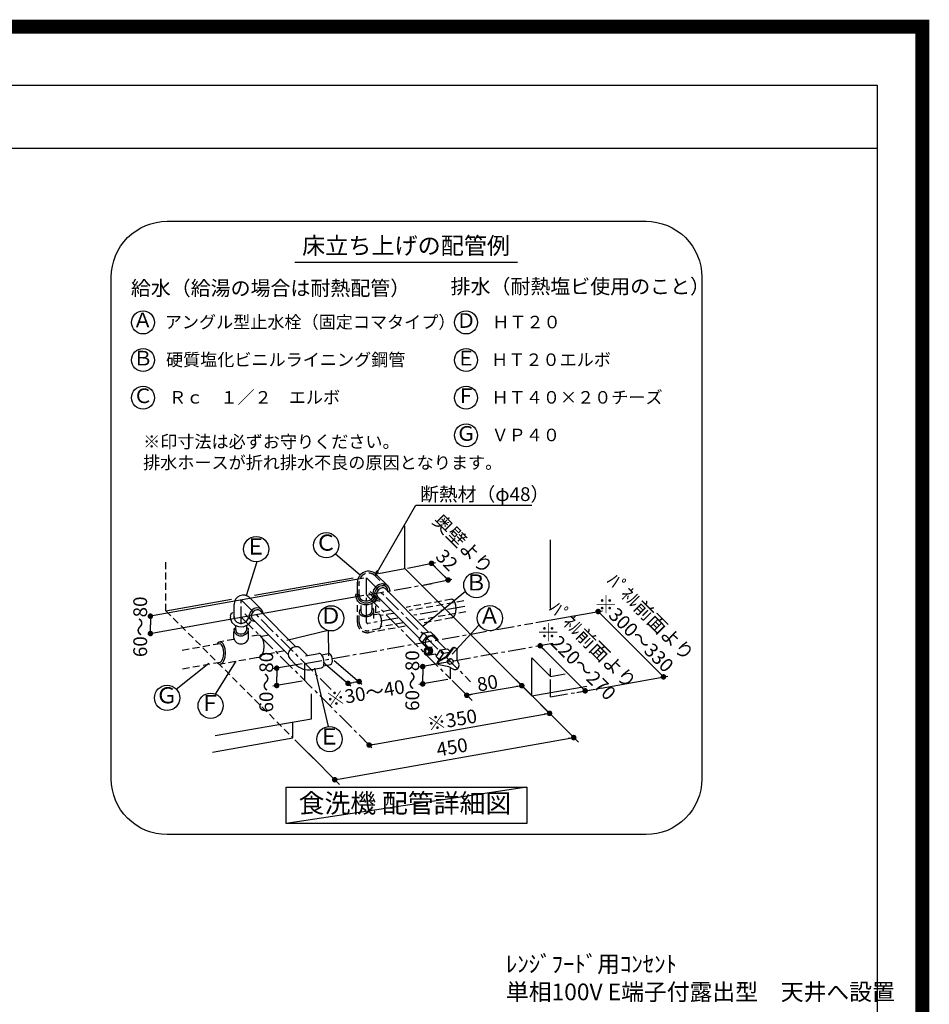
# Model space of a CAD drawing. Extents: x 27948 to 54421, y -11045 to -2175.
# Drawn here: x 51156 to 54421, y -5707 to -2175 of the extents above; entities that cross this region are included whole.
import ezdxf
from ezdxf.enums import TextEntityAlignment as Align

# ---------------------------------------------------------------- set-up
doc = ezdxf.new("R2010")
doc.units = 0
doc.header["$LTSCALE"] = 50
doc.header["$MEASUREMENT"] = 0
doc.linetypes.add('CENTER', pattern=[2, 1.25, -0.25, 0.25, -0.25])
doc.linetypes.add('DASHED', pattern=[0.75, 0.5, -0.25])
doc.layers.get('0').update_dxf_attribs({"linetype": 'CONTINUOUS'})
doc.layers.get('DEFPOINTS').update_dxf_attribs({"color": 146, "linetype": 'CONTINUOUS'})
for name, color, linetype in [('150-機器', 8, 'CONTINUOUS'), ('160-文字', 254, 'CONTINUOUS'), ('166-寸法B', 11, 'CONTINUOUS'), ('190-図面外枠', 5, 'CONTINUOUS')]:
    doc.layers.add(name, color=color, linetype=linetype)
doc.styles.add('KH001', font='msgothic.ttc')
doc.dimstyles.new('KH1xx030', dxfattribs={"dimscale": 30, "dimtxt": 2, "dimasz": 0.6, "dimexe": 0.3, "dimexo": 1.2, "dimgap": 0.5, "dimtad": 3, "dimdec": 1, "dimdsep": 46, "dimlunit": 6, "dimtxsty": 'KH001', "dimblk": 'DOT', "dimcen": 1, "dimdle": 1, "dimclrd": 256, "dimclre": 256, "dimclrt": 256, "dimadec": 0, "dimazin": 0, "dimtfac": 1, "dimtdec": 1, "dimtix": 1, "dimtmove": 2, "dimatfit": 3, "dimldrblk": 'CLOSEDBLANK', "dimfxl": 1, "dimtolj": 1, "dimtzin": 0, "dimlwd": -1, "dimlwe": -1, "dimarcsym": 0})

# ---------------------------------------------------------------- blocks, each defined once
blk = doc.blocks.new('A$C5D946DDC')
at = {"layer": '190-図面外枠'}
for p, q in [((271, 14349.3), (20519, 14349.3)), ((20519, 14349.3), (20519, 350.7))]:
    blk.add_line(p, q, dxfattribs=at)
at = {"layer": 'DEFPOINTS'}
blk.add_lwpolyline([(0, 0), (20790, 0), (20790, 14700), (0, 14700)], close=True, dxfattribs=at)
blk = doc.blocks.new('_Dot')
at = {"color": 0, "linetype": 'ByBlock', "lineweight": -2}
blk.add_line((-0.5, 0), (-1, 0), dxfattribs=at)
at = {"color": 0, "linetype": 'ByBlock', "const_width": 0.5}
blk.add_lwpolyline([(-0.25, 0, 1), (0.25, 0, 1)], format="xyb", close=True, dxfattribs=at)
blk = doc.blocks.new('_ClosedBlank')
at = {"color": 0, "linetype": 'ByBlock', "lineweight": -2}
for p, q in [((-1, 0.17), (0, 0)), ((-1, 0.17), (-1, -0.17)), ((0, 0), (-1, -0.17))]:
    blk.add_line(p, q, dxfattribs=at)
blk = doc.blocks.new('食洗器配管詳細')
at = {"layer": '160-文字', "color": 6}
blk.add_line((-401.4, 2053.2), (397.9, 2053.2), dxfattribs=at)
at = {"layer": '160-文字', "linetype": 'Continuous'}
for p, q in [((-5.7, 954), (-5.7, 1107.7)), ((516.7, 810.6), (516.7, 1057)), ((-254.9, 1006.9), (-165.9, 932)), ((-536.8, 978.8), (-576.1, 856.9)), ((-101, 937.2), (-5.7, 954)), ((-5.7, 954), (450, 498.2)), ((4, 955.9), (103.4, 975.7)), ((89.8, 973), (119.6, 943.1)), ((-153.3, 919.8), (-919.4, 783.1)), ((-545.3, 858.8), (-191.5, 921.2)), ((-108.5, 933.2), (-67.4, 892.1)), ((149.5, 913.3), (119.6, 943.1)), ((-176.1, 854.8), (-176.1, 905.2)), ((-110.6, 888.7), (-118.1, 878.2)), ((-106, 884), (-112, 875.7)), ((-100.1, 896.1), (-110.6, 888.7)), ((-97.7, 890), (-106, 884)), ((-94.5, 883.2), (-100.6, 878.6)), ((-88.1, 899.4), (-100.1, 896.1)), ((-88.3, 892.7), (-97.7, 890)), ((-87.8, 885.6), (-94.5, 883.2)), ((-79.3, 891.8), (-88.3, 892.7)), ((-76.7, 898), (-88.1, 899.4)), ((-81.5, 885.5), (-87.8, 885.6)), ((-76.7, 882.7), (-81.5, 885.5)), ((-72, 887.4), (-79.3, 891.8)), ((-67.4, 892.1), (-76.7, 898)), ((-69.6, 884.3), (-72, 887.4)), ((-67.8, 880.8), (-69.6, 884.3)), ((-64, 888), (-67.4, 892.1)), ((-61.7, 883.2), (-64, 888)), ((-60.3, 878), (-61.7, 883.2)), ((63.7, 896.2), (163.1, 916)), ((-153.3, 857.7), (-914.5, 721.8)), ((-562.8, 849.3), (-521.6, 808.1)), ((-182.5, 863.4), (-183, 857.9)), ((-183, 857.9), (-182.5, 852.5)), ((-182.5, 852.5), (-177.4, 839.9)), ((-176.3, 860.1), (-176.4, 859.1)), ((-176.4, 859.1), (-176.4, 858)), ((-176.4, 858), (-176.4, 856.9)), ((-176.4, 856.9), (-176.3, 855.8)), ((-176.2, 861.2), (-176.3, 860.1)), ((-176.3, 855.8), (-176.2, 854.8)), ((-176, 862.2), (-176.2, 861.2)), ((-176.2, 854.8), (-176, 853.7)), ((-176, 853.7), (-171.8, 843.5)), ((-135.7, 867.1), (-114, 845.4)), ((-118.1, 878.2), (-121.3, 866.1)), ((-121.3, 866.1), (-119.9, 854.7)), ((-120, 840.7), (-113.9, 848.3)), ((-119.9, 854.7), (-114, 845.4)), ((-112, 875.7), (-114.7, 866.3)), ((-114.7, 866.3), (-113.8, 857.3)), ((-113.9, 848.3), (-112, 852.7)), ((-113.8, 857.3), (-109.4, 850.1)), ((-112, 852.7), (-110.9, 857.2)), ((-109.4, 850.1), (-106.3, 847.6)), ((-108, 845.4), (-104.4, 856.2)), ((-105.2, 872.5), (-107.6, 865.8)), ((-107.6, 865.8), (-107.4, 859.6)), ((-107.4, 859.6), (-104.7, 854.7)), ((-100.6, 878.6), (-105.2, 872.5)), ((-104.7, 854.7), (45, 705.1)), ((-76.7, 882.7), (78.2, 727.8)), ((-66.8, 876.8), (-67.8, 880.8)), ((-66.6, 872.6), (-66.8, 876.8)), ((-60, 872.4), (-60.3, 878)), ((211.8, 871.7), (58.9, 746.6)), ((-863.7, 802.7), (-628.5, 844.2)), ((-619.1, 775.6), (-619.1, 826)), ((-537.9, 813.5), (-547.3, 810.7)), ((-528.8, 812.6), (-537.9, 813.5)), ((-521.6, 808.1), (-528.8, 812.6)), ((-177.4, 839.9), (-167.2, 830.5)), ((-171.8, 843.5), (-163.2, 835.8)), ((-167.2, 830.5), (-153, 825.2)), ((-163.2, 835.8), (-151.5, 831.6)), ((-153, 825.2), (-137.5, 825.1)), ((-151.5, 831.6), (-138.6, 831.6)), ((-138.6, 831.6), (-128.5, 834.9)), ((-137.5, 825.1), (-125.4, 829.1)), ((-128.5, 834.9), (-120, 840.7)), ((-125.4, 829.1), (-115.2, 836.1)), ((-115.2, 836.1), (-108, 845.4)), ((-114, 845.4), (-109.9, 842.1)), ((-109.9, 842.1), (-105.2, 839.7)), ((-106.3, 847.6), (-102.7, 845.9)), ((-105.2, 839.7), (-99.9, 838.3)), ((-102.7, 845.9), (-98.8, 844.8)), ((-99.9, 838.3), (-94.3, 838)), ((-98.8, 844.8), (-94.6, 844.6)), ((-919.4, 783.5), (-919.4, 752.4)), ((-632.6, 785.3), (-632.3, 785.8)), ((-632.1, 784.1), (-632.6, 778.7)), ((-632.6, 778.7), (-632.1, 773.3)), ((-632.3, 785.8), (-631.9, 786.5)), ((-631.9, 786.5), (-631.5, 787.2)), ((-631.5, 787.2), (-631.1, 788)), ((-631.1, 788), (-630.7, 788.8)), ((-630.7, 788.8), (-630.3, 789.6)), ((-630.3, 789.6), (-629.9, 790.3)), ((-629.9, 790.3), (-629.7, 790.9)), ((-629.7, 790.9), (-629.3, 792.2)), ((-629.3, 792.2), (-628.4, 793.7)), ((-628.4, 793.7), (-627.9, 794.1)), ((-627.9, 794.1), (-627.3, 794.4)), ((-627.3, 794.4), (-626.6, 794.8)), ((-626.6, 794.8), (-625.9, 795.2)), ((-625.9, 795.2), (-625.2, 795.6)), ((-625.2, 795.6), (-624.6, 795.9)), ((-624.6, 795.9), (-623.9, 796.3)), ((-623.9, 796.3), (-623.4, 796.5)), ((-619.3, 779.5), (-619.4, 778.7)), ((-619.4, 778.7), (-619.3, 777.9)), ((-619.2, 781), (-619.3, 780.3)), ((-619.3, 780.3), (-619.3, 779.5)), ((-619.3, 777.9), (-619.3, 777.1)), ((-619.3, 777.1), (-619.2, 776.3)), ((-619.1, 781.8), (-619.2, 781)), ((-580.6, 792.5), (-558.9, 770.8)), ((-569.4, 772), (-567, 778.9)), ((-561.5, 796.5), (-564.3, 787.1)), ((-564.3, 787.1), (-563.4, 778.1)), ((-563.4, 778.1), (-558.9, 770.8)), ((-555.5, 804.8), (-561.5, 796.5)), ((-554.8, 793.3), (-557.2, 786.6)), ((-557.2, 786.6), (-557, 780.3)), ((-557, 780.3), (-554.3, 775.5)), ((-547.3, 810.7), (-555.5, 804.8)), ((-550.2, 799.4), (-554.8, 793.3)), ((-544.1, 804), (-550.2, 799.4)), ((-537.4, 806.4), (-544.1, 804)), ((-531.1, 806.2), (-537.4, 806.4)), ((-526.3, 803.5), (-531.1, 806.2)), ((-526.3, 803.5), (-396.8, 674)), ((-519.1, 805.1), (-521.6, 808.1)), ((-517.4, 801.5), (-519.1, 805.1)), ((-516.4, 797.6), (-517.4, 801.5)), ((-516.1, 793.3), (-516.4, 797.6)), ((-163.2, 798.5), (-163.2, 798.3)), ((-163.2, 798.3), (-163.1, 798.1)), ((-163.1, 798.1), (-163.1, 798)), ((-163.1, 798), (-163.1, 797.8)), ((-163.1, 797.8), (-163.1, 797.6)), ((-163.1, 797.6), (-163.1, 797.4)), ((-163.1, 797.4), (-163, 797.3)), ((-163, 797.3), (-163, 797.1)), ((464.2, 760.4), (703.4, 803)), ((687.7, 800.2), (922.3, 565.7)), ((-919.4, 721.3), (-919.4, 752.4)), ((-632.1, 773.3), (-626.9, 760.7)), ((-626.9, 760.7), (-616.8, 751.2)), ((-619.2, 776.3), (-619.1, 775.6)), ((-619.1, 775.6), (-615.7, 767.8)), ((-616.8, 751.2), (-602.6, 745.9)), ((-615.7, 767.8), (-608.8, 761.8)), ((-608.8, 761.8), (-599.6, 758.7)), ((-602.6, 745.9), (-587, 745.8)), ((-599.6, 758.7), (-589.3, 758.8)), ((-589.3, 758.8), (-581.2, 761.4)), ((-587, 745.8), (-578.3, 748.3)), ((-581.2, 761.4), (-574.4, 766)), ((-578.3, 748.3), (-570.3, 752.5)), ((-574.4, 766), (-569.4, 772)), ((-570.3, 752.5), (-563.6, 758)), ((-563.6, 758), (-558.4, 764.7)), ((-558.9, 770.8), (-555.9, 768.3)), ((-555.9, 768.3), (-552.3, 766.6)), ((-554.3, 775.5), (-424.8, 646)), ((-552.3, 766.6), (-548.4, 765.6)), ((-548.4, 765.6), (-544.1, 765.3)), ((260.1, 751.7), (163.2, 646.9)), ((-281.3, 732), (-429.9, 696.4)), ((-281.3, 732), (-279.7, 641.5)), ((45, 700.4), (60.9, 723.2)), ((56.8, 688.6), (72.3, 711.9)), ((60.9, 723.2), (72.3, 711.9)), ((61.2, 723.3), (85.8, 727.6)), ((72.6, 711.9), (97.2, 716.2)), ((79.6, 709.2), (73.5, 704.6)), ((86.3, 711.6), (79.6, 709.2)), ((85.8, 727.6), (97.2, 716.2)), ((92.5, 711.4), (86.3, 711.6)), ((97.4, 708.7), (92.5, 711.4)), ((97.2, 716.2), (112.1, 698.6)), ((97.9, 708.2), (140.5, 665.5)), ((-407.7, 671.2), (-416, 665.2)), ((-398.3, 673.9), (-407.7, 671.2)), ((-389.3, 673), (-398.3, 673.9)), ((-382, 668.6), (-389.3, 673)), ((45, 700.4), (60.9, 682.2)), ((56.9, 688.9), (45, 700.4)), ((72.3, 670.8), (56.9, 688.9)), ((60.9, 682.2), (72.3, 670.8)), ((68.9, 698.5), (66.5, 691.8)), ((66.5, 691.8), (66.6, 685.5)), ((66.6, 685.5), (69.4, 680.7)), ((68.8, 681.2), (78.6, 671.4)), ((73.5, 704.6), (68.9, 698.5)), ((72, 670), (91.9, 673.5)), ((72.3, 670.8), (77.7, 671.8)), ((84.3, 670.2), (79.9, 671.3)), ((87.3, 670.8), (82.9, 671.8)), ((96, 680.7), (95.9, 680.7)), ((95.9, 680.7), (95.9, 680.7)), ((95.9, 680.7), (95.9, 680.7)), ((95.9, 680.7), (95.9, 680.7)), ((95.9, 680.7), (95.9, 680.7)), ((96, 680.7), (96, 680.7)), ((96, 680.7), (96, 680.7)), ((96, 680.7), (96, 680.7)), ((112.1, 698.6), (110.5, 696.1)), ((480, 677.2), (479.8, 677.4)), ((641.6, 515.6), (479.9, 677.3)), ((-422, 656.9), (-424.7, 647.5)), ((-424.7, 647.5), (-423.8, 638.5)), ((-423.8, 638.5), (-419.4, 631.2)), ((-416, 665.2), (-422, 656.9)), ((-382, 668.6), (-356, 642.6)), ((-362.1, 641.5), (-314.3, 649.9)), ((-311.7, 649.9), (-314.3, 649.9)), ((-309, 648.8), (-311.7, 649.9)), ((-303.8, 643.9), (-309, 648.8)), ((-304.5, 644.9), (-279.9, 649.3)), ((-299.4, 636), (-303.8, 643.9)), ((-296.7, 626.2), (-299.4, 636)), ((-275.9, 648.5), (-279.9, 649.3)), ((-272, 644.8), (-275.9, 648.5)), ((-268.7, 638.8), (-272, 644.8)), ((-266.7, 631.5), (-268.7, 638.8)), ((63.2, 662), (62.3, 657)), ((62.3, 657), (63.1, 651.9)), ((63.1, 651.9), (65.6, 647.6)), ((65.6, 666.3), (63.2, 662)), ((69.4, 669.1), (65.6, 666.3)), ((65.6, 647.6), (69.3, 644.7)), ((66.8, 660.5), (66.2, 657)), ((66.2, 657), (66.8, 653.5)), ((68.4, 663.4), (66.8, 660.5)), ((66.8, 653.5), (68.3, 650.5)), ((68, 659.9), (67.6, 657)), ((67.6, 657), (68, 654)), ((69.3, 662.4), (68, 659.9)), ((68, 654), (69.3, 651.5)), ((68.3, 650.5), (70.8, 648.4)), ((70.9, 665.4), (68.4, 663.4)), ((71.4, 664.2), (69.3, 662.4)), ((69.3, 651.5), (71.3, 649.7)), ((69.3, 644.7), (73.7, 643.7)), ((73.7, 670.1), (69.4, 669.1)), ((70.8, 648.4), (73.7, 647.7)), ((73.7, 666.2), (70.9, 665.4)), ((71.3, 649.7), (73.7, 649)), ((73.7, 664.9), (71.4, 664.2)), ((78.1, 669.1), (73.7, 670.1)), ((76.6, 665.4), (73.7, 666.2)), ((76.1, 664.2), (73.7, 664.9)), ((73.7, 649), (76, 649.7)), ((73.7, 647.7), (76.5, 648.4)), ((73.7, 643.7), (78, 644.7)), ((75.4, 643.9), (104, 648.9)), ((76, 649.7), (78.1, 651.4)), ((78.1, 662.4), (76.1, 664.2)), ((76.5, 648.4), (79, 650.5)), ((79.1, 663.4), (76.6, 665.4)), ((81.3, 669.7), (77, 670.7)), ((78, 644.7), (81.8, 647.6)), ((81.8, 666.2), (78.1, 669.1)), ((79.4, 659.9), (78.1, 662.4)), ((78.1, 651.4), (79.4, 653.9)), ((79, 650.5), (80.6, 653.4)), ((80.6, 660.4), (79.1, 663.4)), ((79.9, 656.9), (79.4, 659.9)), ((79.4, 653.9), (79.9, 656.9)), ((79.5, 644.6), (83, 646.3)), ((81.2, 656.9), (80.6, 660.4)), ((80.6, 653.4), (81.2, 656.9)), ((85, 666.8), (81.3, 669.7)), ((84.3, 661.9), (81.8, 666.2)), ((81.8, 647.6), (84.3, 651.9)), ((82.4, 645.2), (86, 646.9)), ((83, 646.3), (85.8, 649.3)), ((88, 667.4), (84.3, 670.2)), ((85.1, 656.9), (84.3, 661.9)), ((84.3, 651.9), (85.1, 656.9)), ((87.5, 662.5), (85, 666.8)), ((85.4, 645.7), (88.9, 647.4)), ((85.8, 649.3), (87.7, 653.1)), ((86, 646.9), (88.8, 649.8)), ((91, 667.9), (87.3, 670.8)), ((88.3, 657.5), (87.5, 662.5)), ((87.7, 653.1), (88.3, 657.5)), ((90.5, 663.1), (88, 667.4)), ((88.8, 649.8), (90.7, 653.7)), ((88.9, 647.4), (91.8, 650.4)), ((91.3, 658), (90.5, 663.1)), ((90.7, 653.7), (91.3, 658)), ((93.5, 663.6), (91, 667.9)), ((91.8, 650.4), (93.7, 654.2)), ((94.3, 658.6), (93.5, 663.6)), ((93.7, 654.2), (94.3, 658.6)), ((101, 649), (107.9, 642.1)), ((106, 639.4), (121.9, 662.2)), ((117.9, 627.9), (106, 639.4)), ((106, 639.4), (118.4, 625.2)), ((140.5, 637.1), (112.9, 622.3)), ((117.8, 627.6), (133.3, 650.9)), ((121.9, 662.2), (133.3, 650.9)), ((122.2, 662.3), (146.8, 666.6)), ((133.6, 650.9), (153.1, 654.4)), ((163.6, 668.6), (140.5, 637.1)), ((166.5, 666.7), (143.6, 635.5)), ((146.8, 666.6), (155.7, 657.8)), ((182, 625), (182.3, 661.4)), ((-826.9, 522.2), (-709.1, 614.9)), ((-686.3, 504.3), (-612, 622.1)), ((-374.7, 612.5), (-479.7, 594.6)), ((-419.4, 631.2), (-398.2, 610.1)), ((-302.7, 598.9), (-300.5, 600.8)), ((-300.5, 600.8), (-297.3, 607.2)), ((-299.1, 618), (-199.6, 533.3)), ((-297.7, 605.9), (-273, 610.3)), ((-297.3, 607.2), (-295.9, 616.1)), ((-295.9, 616.1), (-296.7, 626.2)), ((-273, 610.3), (-269.5, 612.4)), ((-269.5, 612.4), (-267.1, 617.2)), ((-267.1, 617.2), (-266.1, 623.9)), ((-266.1, 623.9), (-266.7, 631.5)), ((-259.3, 624.6), (-159.9, 539.8)), ((147.8, 618.7), (44.5, 600.2)), ((58.2, 602.7), (58.2, 571.6)), ((116.5, 609.1), (112.5, 611.4)), ((143.6, 635.5), (115.8, 620.5)), ((151.5, 601.5), (116.5, 609.1)), ((119.6, 625.9), (117.9, 627.9)), ((146.3, 623), (146.1, 619.6)), ((146.1, 619.6), (146.2, 619.2)), ((146.2, 619.2), (146.3, 618.7)), ((148.1, 626.1), (146.3, 623)), ((146.3, 618.7), (146.4, 618.3)), ((146.4, 618.3), (146.6, 617.9)), ((146.6, 617.9), (146.8, 617.5)), ((146.8, 617.5), (147, 617.2)), ((147, 617.2), (147.2, 616.8)), ((147.4, 622), (147.2, 618.6)), ((147.2, 618.6), (148.5, 615.5)), ((147.2, 616.8), (147.5, 616.5)), ((149.2, 625.2), (147.4, 622)), ((151.1, 628.6), (148.1, 626.1)), ((148.5, 615.5), (151.3, 613.2)), ((152.2, 627.6), (149.2, 625.2)), ((155, 629.9), (151.1, 628.6)), ((151.3, 613.2), (155, 611.9)), ((169.9, 592.2), (151.5, 601.5)), ((156.1, 629), (152.2, 627.6)), ((159.1, 630), (155, 629.9)), ((155, 611.9), (159.1, 612)), ((160.2, 629.1), (156.1, 629)), ((162.8, 628.7), (159.1, 630)), ((159.1, 612), (162.9, 613.3)), ((163.9, 627.8), (160.2, 629.1)), ((162.9, 613.3), (166, 615.8)), ((166.6, 625.4), (163.9, 627.8)), ((166, 615.8), (167.8, 618.9)), ((168, 622.3), (166.6, 625.4)), ((167.8, 618.9), (168, 622.3)), ((188.5, 610.8), (182, 625)), ((188.7, 610.2), (188.8, 610.1)), ((450, 498.2), (450, 633.7)), ((516.7, 567.1), (450, 633.7)), ((-466, 596.9), (-466, 565.8)), ((-466, 534.8), (-466, 565.8)), ((-340.1, 591.8), (-305.1, 597.9)), ((-280.6, 387.5), (-329.6, 597)), ((-305.1, 597.9), (-302.7, 598.9)), ((58.2, 540.5), (58.2, 571.6)), ((516.7, 567.1), (516.7, 596.2)), ((516.7, 567.1), (569.2, 576.3)), ((698.7, 525.8), (938, 568.5)), ((-374.7, 550.4), (-479.7, 532.4)), ((-210.1, 542.4), (-190.2, 545.6)), ((-170.4, 548.9), (-190.2, 545.6)), ((147.8, 556.6), (44.5, 538.1)), ((235, 481), (164.1, 552.3)), ((413.7, 534.2), (216.3, 499.7)), ((391.9, 556.4), (616.9, 331.4)), ((450, 498.2), (647.2, 533)), ((-341.3, 415.8), (-341.3, 504.8)), ((443.7, 504.6), (516.9, 431.1)), ((610.7, 510.3), (655.3, 517.9)), ((457, 491.3), (524.6, 424)), ((-134.1, 321.1), (508.4, 434.4)), ((-686.7, 354.9), (-341.3, 415.8)), ((-408, 347), (-408, 404)), ((-696, 296.2), (-408, 347)), ((-401, 340), (-333.4, 272.7)), ((-238.2, 200.2), (600.2, 348)), ((-141.6, 328.6), (-124.3, 311.3)), ((-352.4, 291.5), (-241.1, 180.1))]:
    blk.add_line(p, q, dxfattribs=at)
at = {"layer": '160-文字', "linetype": 'DASHED'}
for p, q in [((-863.7, 802.7), (-863.7, 982)), ((-113.2, 928.6), (-72, 887.4)), ((-169.5, 854.8), (-169.5, 905.2)), ((-169.7, 859.5), (-169.8, 858.8)), ((-169.8, 858.8), (-169.8, 858)), ((-169.8, 858), (-169.8, 857.2)), ((-169.8, 857.2), (-169.7, 856.4)), ((-169.6, 860.3), (-169.7, 859.5)), ((-169.7, 856.4), (-169.6, 855.6)), ((-169.5, 861.1), (-169.6, 860.3)), ((-169.6, 855.6), (-169.5, 854.8)), ((-169.5, 854.8), (-166.1, 847)), ((-131.1, 871.8), (-109.4, 850.1)), ((-124.8, 845.2), (-119.9, 851.3)), ((-119.9, 851.3), (-117.5, 858.2)), ((-176.5, 761.1), (-176.5, 837.7)), ((-166.1, 847), (-159.2, 841.1)), ((-163.3, 797.4), (-163.3, 836.2)), ((-159.2, 841.1), (-150, 838)), ((-150, 838), (-139.8, 838.1)), ((-139.8, 838.1), (-131.7, 840.7)), ((-131.7, 840.7), (-124.8, 845.2)), ((-123.7, 803.5), (-123.7, 837.6)), ((-110.5, 795.8), (-110.5, 838.5)), ((162.1, 844), (-1.9, 815)), ((205.6, 838.2), (9.6, 803.7)), ((165.4, 843.2), (162.2, 843.8)), ((168.5, 841.3), (165.4, 843.2)), ((171.3, 838.3), (168.5, 841.3)), ((173.9, 834.2), (171.3, 838.3)), ((177.4, 823.5), (173.9, 834.2)), ((178.7, 810.8), (177.4, 823.5)), ((-863.7, 802.7), (-408, 347)), ((-169.9, 761.1), (-169.9, 796.5)), ((-168.8, 803.3), (-169.7, 799.6)), ((-169.7, 799.6), (-169.5, 796)), ((-169.5, 796), (-168.4, 792.5)), ((-166.9, 806.9), (-168.8, 803.3)), ((-168.4, 792.5), (-166.3, 789.3)), ((-164.2, 810.3), (-166.9, 806.9)), ((-166.3, 789.3), (-163.3, 786.5)), ((-163.3, 786.5), (-159.6, 784.3)), ((-163, 797.1), (-160.6, 792.1)), ((-160.6, 792.1), (-155.6, 788.4)), ((-159.6, 784.3), (-150.5, 781.8)), ((-155.6, 788.4), (-148.7, 786.5)), ((-150.5, 781.8), (-140.3, 782.2)), ((-148.7, 786.5), (-141.1, 786.8)), ((-141.1, 786.8), (-133.8, 789.1)), ((-140.3, 782.2), (-130.6, 785.3)), ((-133.8, 789.1), (-128, 793.2)), ((-130.6, 785.3), (-122.8, 790.8)), ((-128, 793.2), (-124.6, 798.4)), ((-124.6, 798.4), (-124, 804)), ((-124, 804.1), (-124.1, 804.1)), ((-124, 804), (-124, 804.1)), ((-124, 804.1), (-124, 804.1)), ((-124, 804.1), (-124, 804.1)), ((-124, 804.1), (-124, 804.1)), ((-124, 804), (-124, 804)), ((-124, 804), (-124, 804)), ((-124, 804), (-124, 804)), ((-122.8, 790.8), (-120.1, 794.1)), ((-118.7, 808.6), (-120.7, 811.8)), ((-120.1, 794.1), (-118.3, 797.7)), ((-117.5, 805.1), (-118.7, 808.6)), ((-118.3, 797.7), (-117.4, 801.4)), ((-117.4, 801.4), (-117.5, 805.1)), ((-117.1, 774.9), (-117.1, 803.8)), ((-98.8, 791.3), (-115.2, 788.4)), ((-58.6, 805.1), (-110.4, 795.9)), ((-97.3, 790), (-99, 790.8)), ((-95.2, 787.9), (-97.3, 790)), ((-91.8, 781.6), (-95.2, 787.9)), ((-46.8, 793.7), (-93.2, 785.6)), ((-89.8, 773.7), (-91.8, 781.6)), ((212.5, 799.2), (44.4, 769.6)), ((162.2, 777.8), (165.4, 778.5)), ((165.4, 778.5), (168.5, 780.3)), ((168.5, 780.3), (171.3, 783.4)), ((171.3, 783.4), (173.9, 787.5)), ((173.9, 787.5), (177.4, 798.2)), ((177.4, 798.2), (178.7, 810.8)), ((-613.7, 741.7), (-613.5, 741.8)), ((-613.5, 741.8), (-613.4, 741.8)), ((-613.4, 741.8), (-613.3, 741.8)), ((-612.9, 733.9), (-612.9, 748)), ((-573.3, 734.2), (-573.3, 749)), ((-4.4, 747.6), (-136.7, 724.3)), ((-95.2, 740.9), (-91.8, 747.3)), ((-13.2, 759.4), (-92.1, 745.5)), ((-91.8, 747.3), (-89.8, 755.2)), ((-89.1, 764.4), (-89.8, 773.7)), ((-89.8, 755.2), (-89.1, 764.4)), ((162.1, 777), (56.3, 758.3)), ((-619.5, 703.8), (-619.5, 734.9)), ((-619.3, 734.1), (-619.4, 733.3)), ((-619.4, 733.3), (-619.3, 732.5)), ((-619.2, 735.6), (-619.3, 734.8)), ((-619.3, 734.8), (-619.3, 734.1)), ((-619.3, 732.5), (-619.3, 731.7)), ((-619.3, 731.7), (-619.2, 730.9)), ((-619.1, 736.4), (-619.2, 735.6)), ((-619.2, 730.9), (-619.1, 730.1)), ((-619.1, 730.1), (-615.7, 722.3)), ((-618.9, 736), (-618.8, 736.2)), ((-618.8, 736.4), (-618.7, 736.7)), ((-618.8, 736.2), (-618.8, 736.4)), ((-618.7, 736.7), (-618.6, 737)), ((-618.6, 737), (-618.5, 737.3)), ((-618.5, 737.3), (-618.4, 737.6)), ((-618.4, 737.6), (-618.3, 737.9)), ((-618.3, 737.9), (-618.2, 738.2)), ((-618.2, 738.2), (-618.1, 738.5)), ((-618.1, 738.5), (-617.9, 738.8)), ((-617.9, 738.8), (-617.8, 739)), ((-617.8, 739), (-617.6, 739.2)), ((-617.6, 739.2), (-617.4, 739.4)), ((-617.4, 739.4), (-617.3, 739.6)), ((-617.3, 739.6), (-617.1, 739.8)), ((-617.1, 739.8), (-616.8, 740)), ((-616.8, 740), (-616.6, 740.2)), ((-616.6, 740.2), (-616.4, 740.4)), ((-616.4, 740.4), (-616.1, 740.6)), ((-616.1, 740.6), (-615.9, 740.8)), ((-615.9, 740.8), (-615.6, 741)), ((-615.7, 722.3), (-608.8, 716.4)), ((-615.6, 741), (-615.4, 741.1)), ((-615.4, 741.1), (-615.1, 741.3)), ((-615.1, 741.3), (-614.8, 741.4)), ((-614.8, 741.4), (-614.6, 741.5)), ((-614.6, 741.5), (-614.4, 741.6)), ((-614.4, 741.6), (-614.1, 741.7)), ((-614.1, 741.7), (-613.9, 741.7)), ((-613.9, 741.7), (-613.7, 741.7)), ((-612.7, 734.3), (-612.8, 733.8)), ((-612.8, 733.8), (-612.8, 733.3)), ((-612.8, 733.3), (-612.8, 732.8)), ((-612.8, 732.8), (-612.7, 732.3)), ((-612.6, 735.3), (-612.7, 734.8)), ((-612.7, 734.8), (-612.7, 734.3)), ((-612.7, 732.3), (-612.7, 731.8)), ((-612.7, 731.8), (-612.6, 731.3)), ((-612.6, 731.3), (-610, 725.9)), ((-610, 725.9), (-604.8, 721.8)), ((-608.8, 716.4), (-599.6, 713.3)), ((-604.8, 721.8), (-598.1, 719.7)), ((-599.6, 713.3), (-589.3, 713.4)), ((-598.1, 719.7), (-590.5, 719.9)), ((-590.5, 719.9), (-584.3, 721.8)), ((-589.3, 713.4), (-581.2, 716)), ((-584.3, 721.8), (-579.2, 725.1)), ((-581.2, 716), (-574.4, 720.5)), ((-579.2, 725.1), (-575.4, 729.5)), ((-575.4, 729.5), (-573.5, 734.5)), ((-574.4, 720.5), (-569.4, 726.6)), ((-570.8, 740.7), (-571, 740.8)), ((-570.6, 740.6), (-570.8, 740.7)), ((-570.3, 740.5), (-570.6, 740.6)), ((-570.1, 740.4), (-570.3, 740.5)), ((-569.8, 740.3), (-570.1, 740.4)), ((-569.6, 740.2), (-569.8, 740.3)), ((-569.3, 740), (-569.6, 740.2)), ((-569.4, 726.6), (-567, 733.5)), ((-569.1, 739.9), (-569.3, 740)), ((-568.8, 739.7), (-569.1, 739.9)), ((-568.5, 739.5), (-568.8, 739.7)), ((-568.3, 739.2), (-568.5, 739.5)), ((-568, 739), (-568.3, 739.2)), ((-567.8, 738.7), (-568, 739)), ((-567.6, 738.4), (-567.8, 738.7)), ((-567.4, 738), (-567.6, 738.4)), ((-567.3, 737.6), (-567.4, 738)), ((-567.1, 737.2), (-567.3, 737.6)), ((-567.1, 736.7), (-567.1, 737.2)), ((-567, 736.2), (-567.1, 736.7)), ((-566.9, 735.7), (-567, 736.2)), ((-566.9, 735.2), (-566.9, 735.7)), ((-566.9, 734.7), (-566.9, 735.2)), ((-566.8, 734.3), (-566.9, 734.7)), ((-566.8, 734), (-566.8, 734.3)), ((-566.7, 705), (-566.7, 733.5)), ((-530.7, 715.7), (-566.4, 709.4)), ((-526.7, 714.4), (-530.5, 715.2)), ((-523, 712.2), (-526.7, 714.4)), ((-519.5, 708.5), (-523, 712.2)), ((-494.7, 715.4), (-521.5, 710.7)), ((-516.5, 703.6), (-519.5, 708.5)), ((-99.1, 737.6), (-137.8, 730.8)), ((-99, 738), (-97.3, 738.8)), ((-97.3, 738.8), (-95.2, 740.9)), ((-669.5, 684.6), (-810, 659.8)), ((-675.7, 688.7), (-681.2, 682.9)), ((-672.6, 690.2), (-675.7, 688.7)), ((-669.5, 690.7), (-672.6, 690.2)), ((-665.6, 689.9), (-669.5, 690.7)), ((-667.1, 683.2), (-669.5, 684.1)), ((-619.4, 700.1), (-669.4, 691.3)), ((-664.5, 680.8), (-667.1, 683.2)), ((-661.9, 687.7), (-665.6, 689.9)), ((-659.9, 673), (-664.5, 680.8)), ((-658.5, 684), (-661.9, 687.7)), ((-657.2, 662.9), (-659.9, 673)), ((-655.5, 679.1), (-658.5, 684)), ((-653, 673), (-655.5, 679.1)), ((-651.2, 666.2), (-653, 673)), ((-619.4, 703.7), (-619.3, 703.4)), ((-619.3, 703.4), (-619.3, 703)), ((-619.3, 703), (-619.3, 702.7)), ((-619.3, 702.7), (-619.3, 702.4)), ((-619.3, 702.4), (-619.2, 702)), ((-619.2, 702), (-619.2, 701.7)), ((-619.2, 701.7), (-619.1, 701.4)), ((-619.1, 701.4), (-619.1, 701.1)), ((-619.1, 701.1), (-615.7, 693.3)), ((-615.7, 693.3), (-608.8, 687.3)), ((-608.8, 687.3), (-599.6, 684.2)), ((-599.6, 684.2), (-589.3, 684.3)), ((-589.3, 684.3), (-581.2, 686.9)), ((-581.2, 686.9), (-574.4, 691.5)), ((-574.4, 691.5), (-569.4, 697.5)), ((-569.4, 697.5), (-567, 704.4)), ((-514.1, 697.5), (-516.5, 703.6)), ((-512.2, 690.7), (-514.1, 697.5)), ((-510.7, 675.6), (-512.2, 690.7)), ((-512.2, 660.4), (-510.7, 675.6)), ((-659.6, 630), (-657.1, 639.7)), ((-656.3, 651.1), (-657.2, 662.9)), ((-657.1, 639.7), (-656.3, 651.1)), ((-653, 629.1), (-651.2, 635.9)), ((-649.7, 651.1), (-651.2, 666.2)), ((-651.2, 635.9), (-649.7, 651.1)), ((-530.5, 636), (-526.7, 636.7)), ((-526.7, 636.7), (-523, 639)), ((-523, 639), (-519.5, 642.6)), ((-519.5, 642.6), (-516.5, 647.6)), ((-436.8, 658.6), (-519, 644.1)), ((-516.5, 647.6), (-514.1, 653.6)), ((-514.1, 653.6), (-512.2, 660.4)), ((-668.8, 617.7), (-808.5, 593)), ((-678.4, 615.7), (-674, 612.5)), ((-674, 612.5), (-669.5, 611.5)), ((-669.5, 611.5), (-665.6, 612.2)), ((-540.1, 633.7), (-669.4, 610.9)), ((-668.6, 618.2), (-666.2, 619.6)), ((-666.2, 619.6), (-663.8, 622.2)), ((-665.6, 612.2), (-661.9, 614.5)), ((-663.8, 622.2), (-659.6, 630)), ((-661.9, 614.5), (-658.5, 618.1)), ((-658.5, 618.1), (-655.5, 623.1)), ((-655.5, 623.1), (-653, 629.1)), ((-530.7, 635.3), (-538.5, 633.9))]:
    blk.add_line(p, q, dxfattribs=at)
at = {"layer": '160-文字', "linetype": 'CENTER'}
for p, q in [((-143.5, 921.6), (230.1, 547.9)), ((-143.5, 761.3), (-143.5, 921.6)), ((-143.4, 859.4), (92, 900.9)), ((-143.5, 859.4), (157.6, 558.3)), ((-593.1, 842.3), (-271, 520.2)), ((-593.1, 755.2), (-593.1, 840.7)), ((209.1, 818.7), (26.5, 786.6)), ((-594.5, 781.6), (-134.1, 321.1)), ((-365, 614.2), (453.1, 758.4)), ((-31.4, 776.3), (-138.9, 757.4)), ((525.2, 685.3), (89.8, 608.5)), ((-365, 552), (-365, 614.2)), ((157.6, 558.4), (157.6, 596.4)), ((516.7, 493.7), (516.7, 567.1)), ((516.7, 493.7), (713.9, 528.5))]:
    blk.add_line(p, q, dxfattribs=at)
at = {"layer": '160-文字', "ltscale": 3}
blk.add_lwpolyline([(-859.8, 2200), (859.8, 2200, -0.414214), (1059.8, 2000), (1059.8, 200, -0.414214), (859.8, 0), (-859.8, 0, -0.414214), (-1059.8, 200), (-1059.8, 2000, -0.414214)], format="xyb", close=True, dxfattribs=at)
at = {"layer": '160-文字'}
blk.add_lwpolyline([(-431.8, 169.7), (431.8, 169.7), (431.8, 39.3), (-431.8, 39.3)], close=True, dxfattribs=at)
at = {"layer": '160-文字', "linetype": 'Continuous'}
for centre, radius in [((-945.8, 1837.3), 41.2), ((213.6, 1837.3), 41.2), ((-945.8, 1702.3), 41.2), ((213.6, 1702.3), 41.2), ((-945.8, 1567.3), 41.2), ((213.6, 1567.3), 41.2), ((213.6, 1432.3), 41.2), ((-539.8, 1024.1), 45.3), ((-288.1, 1037.9), 45.3), ((250.6, 895.1), 45.3), ((-270.4, 775.8), 45.3), ((299.2, 776.1), 45.3), ((-859.4, 490.3), 45.3), ((-703.2, 462.2), 45.3), ((-276.2, 342.4), 45.3)]:
    blk.add_circle(centre, radius, dxfattribs=at)
for centre, radius, start, end in [((-136.5, 905.2), 39.6, 45, 180), ((-586.1, 826), 33, 45, 180), ((170.2, 661.9), 9.24, 58.8956, 132.5319), ((173.3, 660.2), 9.24, 8.6371, 132.5319), ((-351.5, 656.8), 66, 225, 280), ((116.4, 616.6), 6.6, 122.5214, 233.3169), ((119.5, 615), 6.6, 123.6134, 242.9467), ((173.1, 607.7), 15.8, 258.4199, 8.6371)]:
    blk.add_arc(centre, radius, start, end, dxfattribs=at)
at = {"layer": '160-文字', "linetype": 'DASHED'}
for centre, radius, start, end in [((-136.5, 905.2), 33, 45, 180), ((-139.6, 761.3), 37, 180, 280), ((-139.6, 761.3), 30.4, 180, 280)]:
    blk.add_arc(centre, radius, start, end, dxfattribs=at)
at = {"layer": '160-文字', "linetype": 'CENTER'}
blk.add_arc((-139.6, 761.3), 3.96, 180, 280, dxfattribs=at)
at = {"layer": 'DEFPOINTS'}
blk.add_line((431.8, 169.7), (-431.8, 39.3), dxfattribs=at)
at = {"layer": '160-文字', "linetype": 'Continuous'}
for p, xscale, yscale, zscale, rotation in [((89.7, 973.1), 19.79999999997093, 19.79999999997093, 19.79999999997093, 135.0000000000595), ((149.3, 913.4), 19.79999999997093, 19.79999999997093, 19.79999999997093, 315.0000000000595), ((687.7, 800.2), 19.79999999997093, 19.79999999997093, 19.79999999997093, 135.0000000000595), ((-919.4, 783.5), -19.80000000001746, 19.80000000001746, 19.8, 270), ((-919.4, 721.3), 19.80000000001746, 19.80000000001746, 19.80000000001746, 270), ((479.8, 677.4), 19.79999999997093, 19.79999999997093, 19.79999999997093, 135.0000000000595), ((-466, 596.9), -19.80000000001746, 19.80000000001746, 19.8, 270), ((58.2, 602.7), -19.80000000001746, 19.80000000001746, 19.8, 270), ((922.3, 565.7), 19.79999999997093, 19.79999999997093, 19.79999999997093, 315.0000000000595), ((-466, 534.8), 19.80000000001746, 19.80000000001746, 19.80000000001746, 270), ((-210.1, 542.4), 19.79999999999275, 19.79999999999275, 19.79999999999275, 190.0000000000233), ((-170.1, 549), 19.79999999999275, 19.79999999999275, 19.79999999999275, 10.00000000002328), ((58.2, 540.5), 19.80000000001746, 19.80000000001746, 19.80000000001746, 270), ((413.7, 534.2), 19.79999999999275, 19.79999999999275, 19.79999999999275, 10.00000000002328), ((641.4, 515.7), 19.79999999997093, 19.79999999997093, 19.79999999997093, 315.0000000000595), ((216.3, 499.7), 19.79999999999275, 19.79999999999275, 19.79999999999275, 190.0000000000233), ((513.3, 434.9), 19.79999999999275, 19.79999999999275, 19.79999999999275, 10.00000000002328), ((600.2, 348), 19.79999999999275, 19.79999999999275, 19.79999999999275, 10.00000000002328), ((-134.1, 321.1), 19.79999999999275, 19.79999999999275, 19.79999999999275, 190.0000000000233), ((-257.7, 196.7), 19.79999999999275, 19.79999999999275, 19.79999999999275, 190.0000000000233)]:
    blk.add_blockref('_Dot', p, dxfattribs=dict(at, xscale=xscale, yscale=yscale, zscale=zscale, rotation=rotation))
at = {"layer": '160-文字', "linetype": 'Continuous', "style": 'KH001'}
for s, height, p in [('床立ち上げの配管例', 60.75, (-1.7, 2105)), ('Ａ', 52.5, (-947, 1839.2)), ('Ｄ', 52.5, (213.6, 1837.3)), ('Ｂ', 52.5, (-945.8, 1702.3)), ('Ｅ', 52.5, (213.6, 1702.3)), ('Ｃ', 52.5, (-945.8, 1567.3)), ('Ｆ', 52.5, (213.6, 1567.3)), ('Ｇ', 52.5, (213.6, 1432.3)), ('Ｅ', 57.8, (-541.2, 1026.1)), ('Ｃ', 57.8, (-289.4, 1039.9)), ('Ｂ', 57.8, (249.3, 897.1)), ('Ｄ', 57.8, (-271.7, 777.8)), ('Ａ', 57.8, (297.9, 778.1)), ('Ｇ', 57.8, (-860.8, 492.3)), ('Ｆ', 57.8, (-704.6, 464.2)), ('Ｅ', 57.8, (-277.5, 344.4))]:
    blk.add_text(s, height=height, dxfattribs=at).set_placement(p, align=Align.MIDDLE)
for s, height, p in [('給水（給湯の場合は耐熱配管）', 52.5, (-989.6, 1934)), ('排水（耐熱塩ビ使用のこと）', 52.5, (158.2, 1940.3)), ('アングル型止水栓（固定コマタイプ）', 44.989, (-867.7, 1816.1)), ('ＨＴ２０', 44.99, (307.7, 1816.1)), ('硬質塩化ビニルライニング鋼管', 44.989, (-863.4, 1681.1)), ('ＨＴ２０エルボ', 44.99, (303.8, 1681.1)), ('Ｒｃ\u3000１／２\u3000エルボ', 44.99, (-852.3, 1546.1)), ('ＨＴ４０×２０チーズ', 44.99, (305.4, 1546.1)), ('ＶＰ４０', 44.99, (305.3, 1411.1))]:
    blk.add_text(s, height=height, dxfattribs=at).set_placement(p)
at = {"layer": '160-文字', "linetype": 'Continuous', "insert": (-945.5, 1432), "char_height": 44.989, "width": 1264.592, "attachment_point": 1, "style": 'KH001'}
blk.add_mtext('※印寸法は必ずお守りください。\\P  排水ホースが折れ排水不良の原因となります。', dxfattribs=at)
at = {"layer": '160-文字', "insert": (-5.8, 103.6), "char_height": 68, "attachment_point": 5, "style": 'KH001'}
blk.add_mtext('食洗機 配管詳細図', dxfattribs=at)
at = {"layer": '166-寸法B', "insert": (48.5, 1196.6), "char_height": 49.5, "attachment_point": 7, "style": 'KH001'}
blk.add_mtext('\\A1;断熱材（φ48）', dxfattribs=at)
at = {"layer": '166-寸法B', "char_height": 49.5, "attachment_point": 8, "style": 'KH001'}
for s, insert, rotation in [('\\A1;奥壁より\\P32', (127.2, 967.3), 315), ('\\A1;ﾊﾟﾈﾙ前面より\\P※300～330', (800.9, 704.6), 315), ('\\A1;60～80', (-931.2, 745.4), 90), ('\\A1;ﾊﾟﾈﾙ前面より\\P※220～270', (593.8, 604.6), 315), ('\\A1;60～80', (-478.7, 546.8), 90), ('\\A1;60～80', (45.5, 552.5), 90), ('\\A1;80', (294.6, 519.4), 10), ('\\A1;※30～40', (-143.5, 482.8), 10), ('\\A1;※350', (167.7, 386.9), 10), ('\\A1;450', (167.7, 289.4), 10)]:
    blk.add_mtext(s, dxfattribs=dict(at, insert=insert, rotation=rotation))
at = {"layer": '166-寸法B', "annotation_type": 0, "has_hookline": 1, "hookline_direction": 0, "text_width": 400.7}
blk.add_leader([(-113.2, 928.6), (32.9, 1181.6), (33.5, 1181.6)], dimstyle='KH1xx030', override={"dimgap": 0.5, "dimtad": 1}, dxfattribs=at)

msp = doc.modelspace()

# ---------------------------------------------------------------- linework, layer by layer
at = {"layer": '190-図面外枠'}
msp.add_lwpolyline([(42084.55, -2636.44), (54233.37, -2636.44)], dxfattribs=at)
at = {"layer": 'DEFPOINTS', "color": 1, "const_width": 50}
msp.add_lwpolyline([(41921.96, -11020), (54395.95, -11020), (54395.95, -2200), (41921.96, -2200)], close=True, dxfattribs=at)

# ---------------------------------------------------------------- block references
at = {"layer": '150-機器'}
msp.add_blockref('食洗器配管詳細', (52544.45, -5098.37), dxfattribs=at)
at = {"layer": '190-図面外枠', "xscale": 0.6000000000058208, "yscale": 0.6000000000058208, "zscale": 0.6000000000058208}
msp.add_blockref('A$C5D946DDC', (41921.96, -11020), dxfattribs=at)

# ---------------------------------------------------------------- texts
at = {"layer": '160-文字', "insert": (52901.2, -5532.71), "char_height": 60, "attachment_point": 1, "style": 'KH001'}
msp.add_mtext('{ﾚﾝｼﾞﾌｰﾄﾞ用ｺﾝｾﾝﾄ\\P単相100V E端子付露出型\u3000天井へ設置}', dxfattribs=at)

doc.saveas('drawing.dxf')
